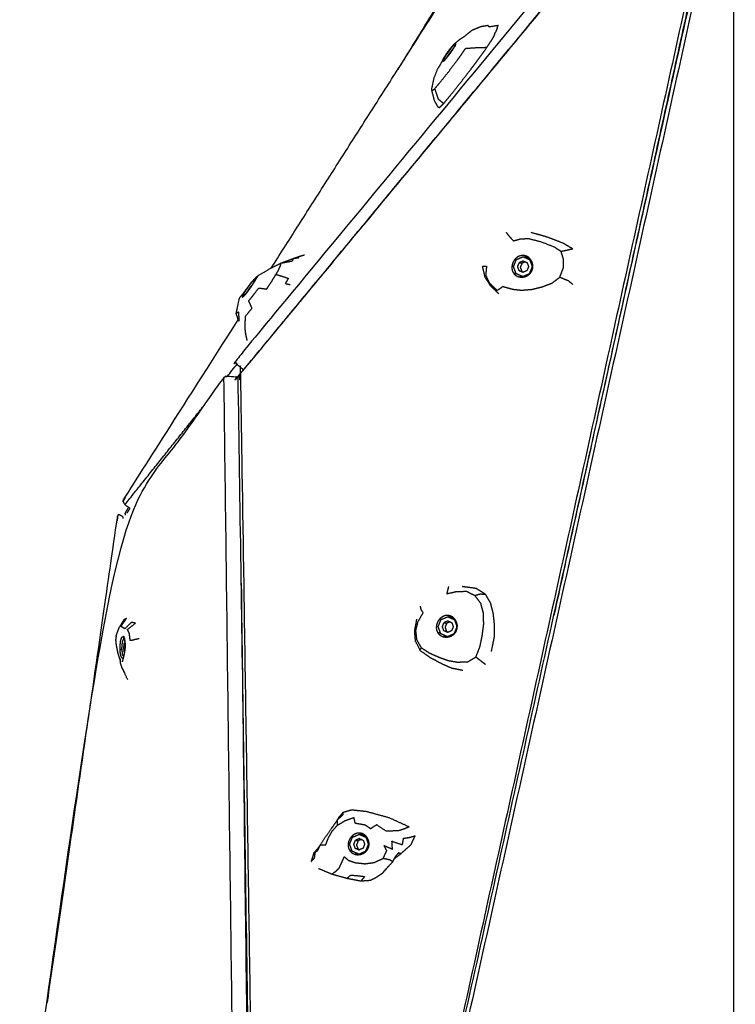
# Model space of a CAD drawing. Units: millimetres. Extents: x 20949 to 131380, y 2822 to 32992.
# Drawn here: x 128253 to 129061, y 14756 to 15869 of the extents above; entities that cross this region are included whole.
import ezdxf

# ---------------------------------------------------------------- set-up
doc = ezdxf.new("R2010")
doc.units = ezdxf.units.MM

msp = doc.modelspace()

# ---------------------------------------------------------------- linework, layer by layer
for points, knots in [([(128898, 16154.7), (128973.1, 16153.8), (129048.3, 16152.8), (129050.2, 16154), (129052, 16155.2), (128773.9, 15818.8), (128495.7, 15482.5), (128496.9, 15481), (128498.1, 15479.4)], [0, 0, 0, 1, 1, 2, 2, 3, 3, 4, 4, 4]), ([(128499.5, 15465.8), (128499.5, 15465.8), (128499.5, 15465.8), (128778.8, 15803.1), (129058.1, 16140.4), (129058.5, 16140.8), (129058.9, 16141.3)], [-1, -1, -1, -1, -1, 0, 0, 0.220945, 0.220945, 0.220945]), ([(129058.9, 16141.4), (128779.2, 15803.7), (128499.5, 15466), (128499.5, 15465.9), (128499.5, 15465.9)], [1.0047644, 1.0047644, 1.0047644, 2, 2, 2.0000527, 2.0000527, 2.0000527]), ([(129058.9, 13718), (128794.8, 13718.4), (128530.8, 13718.9), (128529.8, 13719.1), (128528.8, 13719.3), (128781, 14856.7), (129033.1, 15994)], [1.588748, 1.588748, 1.588748, 2, 2, 3, 3, 3.934691, 3.934691, 3.934691]), ([(129036.4, 15990.7), (128784.7, 14855.3), (128533, 13720), (128795.9, 13719.5), (129058.9, 13719.1)], [1.064617, 1.064617, 1.064617, 2, 2, 2.410518, 2.410518, 2.410518]), ([(128781.9, 15862.1), (128777.6, 15861.4), (128773.3, 15860.6), (128768.3, 15858.5), (128763.3, 15856.4), (128759.5, 15853.3), (128755.8, 15850.3)], [0, 0, 0, 1, 1, 2, 2, 2.792991, 2.792991, 2.792991]), ([(128781.9, 15862.1), (128782.4, 15861.4), (128782.8, 15860.7), (128788.1, 15861.6), (128793.3, 15862.5)], [-1, -1, -1, 0, 0, 1, 1, 1]), ([(128725.3, 15770), (128723.4, 15773.5), (128721.4, 15777), (128719.8, 15783.2), (128718.1, 15789.4), (128719.4, 15795.9), (128720.7, 15802.4), (128722.8, 15807.7), (128724.9, 15813), (128726, 15814.7), (128727.1, 15816.4), (128728.7, 15819.4), (128730.4, 15822.5), (128730.9, 15823.5), (128731.3, 15824.4), (128732.1, 15825.7), (128732.8, 15826.9), (128733.8, 15828.4), (128734.7, 15829.9), (128735.8, 15831.4), (128736.9, 15833), (128738.1, 15834.5), (128739.2, 15836), (128740.3, 15837.4), (128741.4, 15838.7), (128742.4, 15839.8), (128743.3, 15840.9), (128744.1, 15841.6), (128744.8, 15842.3), (128747.4, 15844.4), (128749.9, 15846.5), (128752.8, 15848.4), (128755.8, 15850.3)], [0, 0, 0, 1, 1, 2, 2, 3, 3, 4, 4, 5, 5, 6, 6, 7, 7, 8, 8, 9, 9, 10, 10, 11, 11, 12, 12, 13, 13, 14, 14, 15, 15, 15.851352, 15.851352, 15.851352]), ([(128745.6, 15841.7), (128745.5, 15841.9), (128745.4, 15842.1), (128745, 15841.9), (128744.6, 15841.6), (128743.9, 15840.9), (128743.2, 15840.3), (128742.3, 15839.2), (128741.4, 15838.2), (128740.3, 15836.9), (128739.3, 15835.6), (128738.2, 15834.1), (128737.1, 15832.7), (128736.1, 15831.2), (128735, 15829.7), (128734.1, 15828.3), (128733.2, 15826.9), (128732.5, 15825.7), (128731.8, 15824.5), (128731.4, 15823.6), (128730.9, 15822.7), (128730.8, 15822.2), (128730.7, 15821.8), (128730.9, 15821.7), (128731.1, 15821.6)], [0, 0, 0, 1, 1, 2, 2, 3, 3, 4, 4, 5, 5, 6, 6, 7, 7, 8, 8, 9, 9, 10, 10, 11, 11, 12, 12, 12]), ([(128744.2, 15838.5), (128744.1, 15838.6), (128743.9, 15838.7), (128743.5, 15839.5), (128743.2, 15840.3)], [8.973217, 8.973217, 8.973217, 9, 9, 10, 10, 10]), ([(128744.3, 15838.7), (128744.6, 15839.1), (128744.9, 15839.6), (128744.6, 15839.1), (128744.3, 15838.7), (128744.1, 15838.3), (128743.9, 15837.9)], [-0.35865, -0.35865, -0.35865, 0, 0, 1, 1, 1.31736, 1.31736, 1.31736]), ([(128744.3, 15838.7), (128744.8, 15839.6), (128745.3, 15840.5), (128745.5, 15841.1), (128745.6, 15841.7)], [-1, -1, -1, 0, 0, 1, 1, 1]), ([(128731.6, 15773.9), (128728.7, 15776.3), (128725.8, 15778.7), (128723.8, 15784.8), (128721.7, 15790.8), (128724.4, 15794), (128727.1, 15797.2), (128732.1, 15803.6), (128737.2, 15809.9), (128741.7, 15815.8), (128746.2, 15821.7), (128749.2, 15825.8), (128752.1, 15829.9), (128754.3, 15833.1), (128756.4, 15836.3), (128763.5, 15836.8), (128770.6, 15837.3), (128775.6, 15837.4), (128780.5, 15837.5)], [0, 0, 0, 1, 1, 2, 2, 3, 3, 4, 4, 5, 5, 6, 6, 7, 7, 8, 8, 9, 9, 9]), ([(128732.9, 15823.1), (128733.8, 15824.2), (128734.8, 15825.3), (128735.9, 15826.6), (128737, 15828), (128738.1, 15829.5), (128739.3, 15831), (128740.4, 15832.6), (128741.5, 15834.1), (128742.4, 15835.6), (128743.4, 15837)], [0, 0, 0, 1, 1, 2, 2, 3, 3, 4, 4, 5, 5, 5]), ([(128743.9, 15838), (128743.8, 15837.9), (128743.7, 15837.8), (128741.2, 15834.7), (128738.7, 15831.6), (128736.5, 15828.2), (128734.3, 15824.9), (128734.2, 15824.7), (128734.2, 15824.6)], [-3.094426, -3.094426, -3.094426, -3, -3, -2, -2, -1, -1, -0.906791, -0.906791, -0.906791]), ([(128731.8, 15824.5), (128732.6, 15824.3), (128733.4, 15824.2), (128733.5, 15824.1), (128733.6, 15824)], [0, 0, 0, 1, 1, 1.020069, 1.020069, 1.020069]), ([(128718.1, 15789.4), (128718.7, 15789.2), (128719.2, 15789), (128720.5, 15789.9), (128721.7, 15790.8)], [3, 3, 3, 4, 4, 5, 5, 5]), ([(128877.7, 15609.6), (128876.2, 15609.3), (128874.7, 15609), (128869.6, 15607.9), (128864.4, 15606.7), (128860.5, 15609.3), (128856.7, 15611.8), (128849.1, 15614.7), (128841.5, 15617.7), (128834.5, 15619.4), (128827.6, 15621.2), (128822.8, 15620.9), (128818, 15620.7), (128814.4, 15619.6), (128810.7, 15618.6), (128808.1, 15621.5), (128805.5, 15624.4), (128804, 15626.4), (128802.5, 15628.4)], [0, 0, 0, 1, 1, 2, 2, 3, 3, 4, 4, 5, 5, 6, 6, 7, 7, 8, 8, 9, 9, 9]), ([(128877.4, 15569.7), (128875.1, 15571.6), (128872.8, 15573.5), (128867.8, 15575.6), (128862.8, 15577.7), (128864.9, 15583.1), (128867, 15588.5), (128867, 15593.4), (128866.9, 15598.4), (128865.7, 15602.5), (128864.4, 15606.7)], [0, 0, 0, 1, 1, 2, 2, 3, 3, 4, 4, 5, 5, 5]), ([(128567.6, 15600.7), (128567.6, 15600.1), (128567.6, 15599.5), (128564.6, 15599), (128561.6, 15598.6), (128561, 15597.1), (128560.4, 15595.7), (128554, 15594.5), (128547.6, 15593.4), (128547.2, 15591.9), (128546.8, 15590.4), (128545.9, 15588.4), (128545, 15586.3), (128543.6, 15583.6), (128542.2, 15581)], [0, 0, 0, 1, 1, 2, 2, 3, 3, 4, 4, 5, 5, 6, 6, 7, 7, 7]), ([(128574.6, 15602.8), (128571.1, 15601.8), (128567.6, 15600.7), (128564.7, 15599.7), (128561.7, 15598.6)], [0, 0, 0, 1, 1, 1.841565, 1.841565, 1.841565]), ([(128810.1, 15595), (128811.1, 15596.5), (128812.2, 15598.1), (128813.5, 15599.2), (128814.8, 15600.4), (128816.3, 15601.2), (128817.8, 15601.9), (128819.4, 15602.2), (128821, 15602.5), (128822.6, 15602.2), (128824.1, 15602), (128825.6, 15601.3), (128827.1, 15600.6), (128828.3, 15599.4), (128829.5, 15598.3), (128830.5, 15596.8), (128831.4, 15595.3), (128831.9, 15593.6), (128832.4, 15591.9), (128832.4, 15590.1), (128832.4, 15588.4), (128831.9, 15586.7), (128831.4, 15585), (128830.5, 15583.6), (128829.5, 15582.1), (128828.2, 15581), (128826.8, 15579.9), (128825.2, 15579.2), (128823.7, 15578.4), (128822, 15578.1), (128820.3, 15577.8), (128818.5, 15577.9), (128816.8, 15578.1), (128815.3, 15578.7), (128813.7, 15579.4), (128812.4, 15580.5), (128811.2, 15581.5), (128810.3, 15583), (128809.4, 15584.4), (128809, 15586.1), (128808.7, 15587.8), (128808.8, 15589.6), (128808.9, 15591.4), (128809.5, 15593.2), (128810.1, 15595)], [0, 0, 0, 1, 1, 2, 2, 3, 3, 4, 4, 5, 5, 6, 6, 7, 7, 8, 8, 9, 9, 10, 10, 11, 11, 12, 12, 13, 13, 14, 14, 15, 15, 16, 16, 17, 17, 18, 18, 19, 19, 20, 20, 21, 21, 22, 22, 22]), ([(128821, 15578.5), (128820.9, 15578.5), (128820.8, 15578.5), (128817.1, 15580.2), (128813.4, 15581.8), (128812, 15585.8), (128810.5, 15589.8), (128812.2, 15593.7), (128813.8, 15597.7), (128817.6, 15599.3), (128821.4, 15601), (128823.8, 15600.5), (128826.1, 15599.9)], [-4.041197, -4.041197, -4.041197, -4, -4, -3, -3, -2, -2, -1, -1, 0, 0, 1, 1, 1]), ([(128813.6, 15597.2), (128813.4, 15597.3), (128813.2, 15597.3), (128812.7, 15597.7), (128812.2, 15598.1)], [5.920895, 5.920895, 5.920895, 6, 6, 7, 7, 7]), ([(128817, 15585.1), (128816.1, 15587.4), (128815.3, 15589.7), (128816.2, 15592), (128817.2, 15594.3), (128818.7, 15593.9), (128820.2, 15593.6), (128819.2, 15591.3), (128818.2, 15589), (128819.1, 15586.7), (128819.9, 15584.4)], [0, 0, 0, 1, 1, 2, 2, 3, 3, 4, 4, 5, 5, 5]), ([(128817.7, 15578.8), (128819.3, 15578.6), (128820.8, 15578.5), (128822.4, 15578.7), (128824, 15579), (128825.5, 15579.7), (128827, 15580.4), (128828.2, 15581.5), (128829.4, 15582.6), (128830.2, 15584), (128831.1, 15585.4), (128831.5, 15586.9), (128831.9, 15588.5), (128831.9, 15590.1), (128831.9, 15591.8), (128831.4, 15593.3), (128830.9, 15594.9), (128830.1, 15596.2), (128829.2, 15597.6), (128828.1, 15598.7), (128827, 15599.8), (128825.6, 15600.4), (128824.3, 15601.1)], [0, 0, 0, 1, 1, 2, 2, 3, 3, 4, 4, 5, 5, 6, 6, 7, 7, 8, 8, 9, 9, 10, 10, 11, 11, 11]), ([(128821.6, 15596.2), (128823.7, 15595.2), (128825.9, 15594.3), (128826.7, 15592), (128827.6, 15589.7), (128826.6, 15587.4), (128825.6, 15585.1), (128823.5, 15584.2), (128821.3, 15583.2)], [-2, -2, -2, -1, -1, 0, 0, 1, 1, 2, 2, 2]), ([(128821.4, 15601), (128825.1, 15599.3), (128828.8, 15597.7), (128829, 15597.7), (128829.2, 15597.6)], [0, 0, 0, 1, 1, 1.08891, 1.08891, 1.08891]), ([(128828.8, 15597.7), (128830.3, 15593.7), (128831.7, 15589.8), (128830.1, 15585.8), (128828.4, 15581.8)], [0, 0, 0, 1, 1, 2, 2, 2]), ([(128547.6, 15593.4), (128541.3, 15590.3), (128535.1, 15587.2), (128528.2, 15583.1), (128521.4, 15579), (128521.2, 15579), (128521.1, 15579)], [5, 5, 5, 6, 6, 7, 7, 8, 8, 8]), ([(128775.3, 15590), (128777.7, 15590.2), (128780.1, 15590.3), (128779.6, 15585.2), (128779.1, 15580.1), (128781.1, 15575.8), (128783.2, 15571.4)], [0, 0, 0, 1, 1, 2, 2, 3, 3, 3]), ([(128821.3, 15583.2), (128819.1, 15584.2), (128817, 15585.1), (128818.4, 15584.8), (128819.9, 15584.4), (128821, 15584), (128822, 15583.5)], [0, 0, 0, 1, 1, 2, 2, 2.480429, 2.480429, 2.480429]), ([(128500.2, 15528.1), (128498.8, 15532.3), (128497.3, 15536.6), (128499, 15544.7), (128500.6, 15552.9), (128501.3, 15554.2), (128501.9, 15555.5), (128503.5, 15557.5), (128505.1, 15559.4), (128506.8, 15561.6), (128508.4, 15563.7), (128510.2, 15566.1), (128511.9, 15568.4), (128513.3, 15570.3), (128514.6, 15572.1), (128515.8, 15573.3), (128516.9, 15574.5), (128517.7, 15575.4), (128518.6, 15576.2), (128519.3, 15577.1), (128520.1, 15577.9), (128520.6, 15578.4), (128521.1, 15579)], [0, 0, 0, 1, 1, 2, 2, 3, 3, 4, 4, 5, 5, 6, 6, 7, 7, 8, 8, 9, 9, 10, 10, 11, 11, 11]), ([(128518.8, 15575.7), (128518.5, 15575.6), (128518.1, 15575.5), (128517.5, 15574.9), (128516.9, 15574.3), (128516, 15573.4), (128515.2, 15572.5), (128514.2, 15571.2), (128513.1, 15570), (128512, 15568.5), (128511, 15567.1), (128509.9, 15565.6), (128508.8, 15564.1), (128507.9, 15562.7), (128506.9, 15561.3), (128506.2, 15560), (128505.4, 15558.7), (128504.8, 15557.7), (128504.3, 15556.8), (128504.1, 15556.2), (128503.9, 15555.6), (128504, 15555.4), (128504.1, 15555.2)], [0, 0, 0, 1, 1, 2, 2, 3, 3, 4, 4, 5, 5, 6, 6, 7, 7, 8, 8, 9, 9, 10, 10, 11, 11, 11]), ([(128509.8, 15506.2), (128509, 15509.5), (128508.3, 15512.9), (128507.8, 15516.3), (128507.3, 15519.7), (128507.5, 15526.7), (128507.8, 15533.6), (128511.5, 15538.2), (128515.1, 15542.7), (128513.3, 15546.9), (128511.4, 15551.1), (128513.5, 15553.6), (128515.6, 15556.1), (128519.2, 15560.9), (128522.8, 15565.6), (128527.2, 15565), (128531.7, 15564.4), (128534.6, 15568.9), (128537.6, 15573.3), (128539.9, 15577.2), (128542.2, 15581), (128546.8, 15579.6), (128551.4, 15578.2), (128553.7, 15577.3), (128556.1, 15576.4), (128554.4, 15573.5), (128552.8, 15570.7), (128555.4, 15570.1), (128558.1, 15569.5)], [0, 0, 0, 1, 1, 2, 2, 3, 3, 4, 4, 5, 5, 6, 6, 7, 7, 8, 8, 9, 9, 10, 10, 11, 11, 12, 12, 13, 13, 14, 14, 14]), ([(128515.7, 15569.1), (128517, 15571.3), (128518.3, 15573.5), (128518.7, 15574.2), (128519.1, 15574.9)], [4, 4, 4, 5, 5, 5.485597, 5.485597, 5.485597]), ([(128517.8, 15572.7), (128517.7, 15572.7), (128517.6, 15572.8), (128517.3, 15573.6), (128516.9, 15574.3)], [8.987219, 8.987219, 8.987219, 9, 9, 10, 10, 10]), ([(128519.1, 15574.9), (128519.5, 15575.7), (128519.9, 15576.4), (128520.5, 15577.3), (128521, 15578.2), (128519.6, 15575.9), (128518.3, 15573.7), (128517.8, 15572.8), (128517.3, 15571.9)], [-0.514403, -0.514403, -0.514403, 0, 0, 1, 1, 2, 2, 2.865858, 2.865858, 2.865858]), ([(128518.3, 15573.7), (128518.6, 15574.4), (128518.9, 15575.1), (128518.8, 15575.4), (128518.8, 15575.7)], [0.00017, 0.00017, 0.00017, 1, 1, 2, 2, 2]), ([(128784.3, 15568.4), (128783.7, 15569.9), (128783.2, 15571.4), (128787.6, 15567.1), (128792.1, 15562.9), (128795.3, 15565.1), (128798.6, 15567.3), (128804.2, 15565.8), (128809.8, 15564.2), (128814.6, 15563.7), (128819.4, 15563.1), (128825.5, 15563.6), (128831.6, 15564.1), (128837.5, 15565.5), (128843.3, 15567), (128848.7, 15569.1), (128854.1, 15571.2), (128858.4, 15574.4), (128862.8, 15577.7)], [0, 0, 0, 1, 1, 2, 2, 3, 3, 4, 4, 5, 5, 6, 6, 7, 7, 8, 8, 9, 9, 9]), ([(128813.9, 15581.6), (128813.1, 15581.8), (128812.4, 15582), (128811.8, 15581.8), (128811.2, 15581.5)], [2.685112, 2.685112, 2.685112, 3, 3, 4, 4, 4]), ([(128820.4, 15578.5), (128819.9, 15578.7), (128819.4, 15579), (128819.1, 15579.2), (128818.7, 15579.5)], [0.632478, 0.632478, 0.632478, 1, 1, 1.2667786, 1.2667786, 1.2667786]), ([(128820.8, 15578.5), (128824.6, 15580.2), (128828.4, 15581.8), (128828.5, 15581.8), (128828.5, 15581.8)], [0, 0, 0, 1, 1, 1.020186, 1.020186, 1.020186]), ([(128504.1, 15555.2), (128504.5, 15555.4), (128504.9, 15555.6), (128505.6, 15556.2), (128506.3, 15556.8), (128507.1, 15557.7), (128507.9, 15558.7), (128508.9, 15559.8), (128509.9, 15561), (128510.9, 15562.3), (128511.9, 15563.6), (128512.9, 15565), (128513.9, 15566.4), (128514.8, 15567.7), (128515.7, 15569.1)], [0, 0, 0, 1, 1, 2, 2, 3, 3, 4, 4, 5, 5, 6, 6, 7, 7, 7]), ([(128517, 15571.4), (128514.6, 15568.3), (128512.1, 15565.2), (128509.9, 15561.9), (128507.7, 15558.6), (128507.7, 15558.5), (128507.6, 15558.3)], [-2.987796, -2.987796, -2.987796, -2, -2, -1, -1, -0.927494, -0.927494, -0.927494]), ([(128505.4, 15558.7), (128506.2, 15558.5), (128507, 15558.3), (128507.2, 15558.2), (128507.4, 15558)], [0, 0, 0, 1, 1, 1.034722, 1.034722, 1.034722]), ([(128497.3, 15536.6), (128498.5, 15537.7), (128499.7, 15538.8), (128500.1, 15533.9), (128500.4, 15528.9)], [7, 7, 7, 8, 8, 9, 9, 9]), ([(128375.6, 15317.8), (128373.6, 15319.3), (128371.6, 15320.9), (128370.6, 15322.7), (128369.6, 15324.5), (128370.7, 15326.8), (128371.7, 15329.1), (128435.7, 15429.4), (128499.6, 15529.8)], [-2.516138, -2.516138, -2.516138, -2, -2, -1, -1, 0, 0, 0.243076, 0.243076, 0.243076]), ([(128375.6, 15317.8), (128373.6, 15319.3), (128371.6, 15320.9), (128370.6, 15322.7), (128369.6, 15324.5), (128370.7, 15326.8), (128371.7, 15329.1), (128435.7, 15429.4), (128499.6, 15529.8)], [-2.516138, -2.516138, -2.516138, -2, -2, -1, -1, 0, 0, 0.243076, 0.243076, 0.243076]), ([(128525.9, 13723.6), (128527.3, 13738.8), (128528.6, 13754.1), (128515.6, 14609.3), (128502.6, 15464.6), (128501, 15465.2), (128499.5, 15465.8)], [0, 0, 0, 1, 1, 2, 2, 3, 3, 3]), ([(128487.4, 15466), (128492.8, 15472.7), (128498.1, 15479.4), (128501.8, 15476.3), (128505.6, 15473.2)], [0.915422, 0.915422, 0.915422, 1, 1, 1.965404, 1.965404, 1.965404]), ([(128132.2, 13712.6), (128130.7, 13713.3), (128129.2, 13714), (128246.6, 14505.8), (128363.9, 15297.5), (128423.7, 15381.1), (128483.5, 15464.6), (128485.6, 15465.4), (128487.6, 15466.1), (128492.3, 15465.7), (128497, 15465.4), (128498.3, 15464.6), (128499.5, 15463.8)], [0, 0, 0, 1, 1, 2, 2, 3, 3, 4, 4, 5, 5, 5.783633, 5.783633, 5.783633]), ([(128129.2, 13714), (128317.4, 13713.9), (128505.6, 13713.7), (128494.6, 14589.2), (128483.5, 15464.6)], [0, 0, 0, 1, 1, 2, 2, 2]), ([(128526.2, 13713.2), (128526.1, 13718.4), (128525.9, 13723.6), (128512.7, 14594.7), (128499.5, 15465.8)], [3, 3, 3, 4, 4, 5, 5, 5]), ([(128526.2, 13713.2), (128526.1, 13718.4), (128525.9, 13723.6), (128512.7, 14594.7), (128499.5, 15465.8)], [3, 3, 3, 4, 4, 5, 5, 5]), ([(128284, 14758.4), (128323.4, 15030.9), (128362.7, 15303.3), (128363.5, 15306.6), (128364.4, 15310), (128366.6, 15308.9), (128368.9, 15307.8), (128369.2, 15306.5), (128369.4, 15305.2)], [-1.344714, -1.344714, -1.344714, -1, -1, 0, 0, 1, 1, 1.313571, 1.313571, 1.313571]), ([(128284, 14758.4), (128323.4, 15030.9), (128362.7, 15303.3), (128363.5, 15306.6), (128364.4, 15310), (128366.6, 15308.9), (128368.9, 15307.8), (128369.2, 15306.5), (128369.4, 15305.2)], [-1.344714, -1.344714, -1.344714, -1, -1, 0, 0, 1, 1, 1.313571, 1.313571, 1.313571]), ([(128375.6, 15317.8), (128373.6, 15314.5), (128371.6, 15311.2), (128371.8, 15310), (128372, 15308.8)], [6.992281422, 6.992281422, 6.992281422, 7, 7, 7.001544628, 7.001544628, 7.001544628]), ([(128375.6, 15317.8), (128373.6, 15314.5), (128371.6, 15311.2), (128371.8, 15310), (128372, 15308.8)], [6.992281422, 6.992281422, 6.992281422, 7, 7, 7.001544628, 7.001544628, 7.001544628]), ([(128377.1, 15316.7), (128375.4, 15313.9), (128373.7, 15311.2), (128373.7, 15311.2), (128373.7, 15311.2)], [1.99350185, 1.99350185, 1.99350185, 2, 2, 2.00368462, 2.00368462, 2.00368462]), ([(128503, 15232.1), (128512.3, 14472.7), (128521.7, 13713.3), (128520.1, 13712.7), (128518.6, 13712.2)], [6.132114, 6.132114, 6.132114, 7, 7, 8, 8, 8]), ([(128737.1, 15228.3), (128736.6, 15226.4), (128736.2, 15224.6), (128735.7, 15222.4), (128735.2, 15220.2), (128740.7, 15221.5), (128746.3, 15222.8), (128751.8, 15222.9), (128757.3, 15223), (128762, 15220.7), (128766.8, 15218.3), (128770, 15219.2), (128773.1, 15220.1), (128776.1, 15219.8), (128779, 15219.5)], [0, 0, 0, 1, 1, 2, 2, 3, 3, 4, 4, 5, 5, 6, 6, 7, 7, 7]), ([(128778.8, 15140.4), (128776.2, 15142.3), (128773.6, 15144.3), (128770.8, 15146.5), (128768, 15148.7), (128770.3, 15154.4), (128772.6, 15160.2), (128774, 15166.7), (128775.3, 15173.3), (128776.1, 15179.4), (128776.9, 15185.5), (128776.8, 15191.6), (128776.7, 15197.8), (128775.2, 15203.5), (128773.7, 15209.2), (128770.3, 15213.8), (128766.8, 15218.3)], [0, 0, 0, 1, 1, 2, 2, 3, 3, 4, 4, 5, 5, 6, 6, 7, 7, 8, 8, 8]), ([(128706.6, 15159.1), (128704.1, 15163.5), (128701.5, 15168), (128700.9, 15173.3), (128700.2, 15178.6), (128701.5, 15183.6), (128702.7, 15188.7), (128705.6, 15193.8), (128708.5, 15198.8), (128707.4, 15200.4), (128706.4, 15202), (128705.9, 15204.1), (128705.4, 15206.3)], [0, 0, 0, 1, 1, 2, 2, 3, 3, 4, 4, 5, 5, 6, 6, 6]), ([(128725.3, 15189.3), (128726.4, 15190.7), (128727.6, 15192.2), (128729, 15193.2), (128730.3, 15194.3), (128731.9, 15194.9), (128733.5, 15195.5), (128735.1, 15195.6), (128736.7, 15195.8), (128738.3, 15195.4), (128739.8, 15195), (128741.2, 15194.2), (128742.6, 15193.3), (128743.7, 15192), (128744.9, 15190.8), (128745.7, 15189.2), (128746.4, 15187.6), (128746.8, 15185.9), (128747.2, 15184.2), (128747, 15182.4), (128746.9, 15180.6), (128746.3, 15179), (128745.7, 15177.4), (128744.6, 15176), (128743.5, 15174.7), (128742.1, 15173.7), (128740.7, 15172.7), (128739, 15172.1), (128737.4, 15171.5), (128735.7, 15171.3), (128733.9, 15171.2), (128732.2, 15171.5), (128730.5, 15171.8), (128729, 15172.6), (128727.6, 15173.4), (128726.4, 15174.6), (128725.2, 15175.8), (128724.5, 15177.3), (128723.7, 15178.8), (128723.5, 15180.5), (128723.2, 15182.3), (128723.5, 15184.1), (128723.8, 15185.9), (128724.5, 15187.6), (128725.3, 15189.3)], [0, 0, 0, 1, 1, 2, 2, 3, 3, 4, 4, 5, 5, 6, 6, 7, 7, 8, 8, 9, 9, 10, 10, 11, 11, 12, 12, 13, 13, 14, 14, 15, 15, 16, 16, 17, 17, 18, 18, 19, 19, 20, 20, 21, 21, 22, 22, 22]), ([(128735.5, 15171.9), (128731.9, 15173.5), (128728.3, 15175.1), (128726.9, 15179.1), (128725.4, 15183.1), (128727.1, 15187), (128728.7, 15191), (128732.5, 15192.6), (128736.3, 15194.3), (128738.7, 15193.7), (128741, 15193.2)], [-3.968599, -3.968599, -3.968599, -3, -3, -2, -2, -1, -1, 0, 0, 1, 1, 1]), ([(128734.6, 15171.9), (128736.2, 15172), (128737.8, 15172.1), (128739.3, 15172.7), (128740.8, 15173.2), (128742.1, 15174.2), (128743.4, 15175.2), (128744.4, 15176.5), (128745.3, 15177.8), (128745.9, 15179.3), (128746.4, 15180.9), (128746.5, 15182.5), (128746.6, 15184.1), (128746.3, 15185.7), (128746, 15187.3), (128745.2, 15188.8), (128744.5, 15190.2), (128743.5, 15191.4), (128742.4, 15192.6), (128741.2, 15193.4), (128739.9, 15194.2)], [0, 0, 0, 1, 1, 2, 2, 3, 3, 4, 4, 5, 5, 6, 6, 7, 7, 8, 8, 9, 9, 10, 10, 10]), ([(128736.3, 15194.3), (128740, 15192.6), (128743.8, 15191), (128743.8, 15191), (128743.8, 15191)], [0, 0, 0, 1, 1, 1.018144, 1.018144, 1.018144]), ([(128739.9, 15194.2), (128739.9, 15194.2), (128739.9, 15194.2), (128738.5, 15194.6), (128737, 15194.9)], [3, 3, 3, 3, 3, 4, 4, 4]), ([(128370.4, 15190.8), (128370.4, 15190.8), (128370.4, 15190.8), (128367.7, 15186.3), (128365, 15181.9)], [0.999991, 0.999991, 0.999991, 1, 1, 2, 2, 2]), ([(128387.7, 15169.4), (128382.7, 15168.3), (128377.6, 15167.2), (128377.1, 15171.3), (128376.6, 15175.3), (128375.5, 15177.6), (128374.5, 15179.9), (128379, 15183.4), (128383.5, 15186.9), (128381.3, 15187.4), (128379, 15187.9), (128375.2, 15184.3), (128371.4, 15180.7), (128370.3, 15181.3), (128369.3, 15182), (128368.2, 15182.6), (128367.1, 15183.3), (128370.2, 15187.8), (128373.3, 15192.2)], [1.000041, 1.000041, 1.000041, 2, 2, 3, 3, 4, 4, 5, 5, 6, 6, 7, 7, 8, 8, 9, 9, 10, 10, 10]), ([(128699.9, 15166.4), (128699.4, 15172.2), (128698.9, 15178), (128700, 15184), (128701.1, 15190), (128701.2, 15190.8), (128701.3, 15191.6)], [-2, -2, -2, -1, -1, 0, 0, 1, 1, 1]), ([(128729.3, 15191.2), (128728.9, 15191.3), (128728.6, 15191.4), (128728.1, 15191.8), (128727.6, 15192.2)], [5.850548, 5.850548, 5.850548, 6, 6, 7, 7, 7]), ([(128731.9, 15178.4), (128731.1, 15180.7), (128730.2, 15183), (128731.2, 15185.3), (128732.1, 15187.6), (128733.6, 15187.2), (128735.1, 15186.9), (128734.1, 15184.6), (128733.2, 15182.3), (128734, 15180), (128734.9, 15177.7)], [0, 0, 0, 1, 1, 2, 2, 3, 3, 4, 4, 5, 5, 5]), ([(128736.5, 15189.5), (128738.7, 15188.5), (128740.8, 15187.6), (128741.6, 15185.3), (128742.5, 15183), (128741.5, 15180.7), (128740.6, 15178.4), (128738.4, 15177.5), (128736.2, 15176.5)], [-2, -2, -2, -1, -1, 0, 0, 1, 1, 2, 2, 2]), ([(128361.6, 15172.3), (128361.3, 15170.1), (128361.1, 15167.9), (128361.3, 15165.7), (128361.5, 15163.5), (128361.9, 15161), (128362.4, 15158.5), (128363, 15155.6), (128363.6, 15152.7), (128364.4, 15150.4), (128365.1, 15148.1), (128365.8, 15146.2), (128366.4, 15144.3)], [0, 0, 0, 1, 1, 2, 2, 3, 3, 4, 4, 5, 5, 5.999891, 5.999891, 5.999891]), ([(128361.6, 15172.3), (128362.2, 15174.2), (128362.9, 15176), (128364, 15179), (128365, 15181.9)], [1, 1, 1, 2, 2, 3, 3, 3]), ([(128369.3, 15147.1), (128368.8, 15147.3), (128368.4, 15147.5), (128368, 15148.1), (128367.6, 15148.7), (128367.2, 15149.8), (128366.9, 15150.8), (128366.6, 15152.2), (128366.4, 15153.6), (128366.3, 15155.2), (128366.2, 15156.8), (128366.2, 15158.6), (128366.1, 15160.4), (128366.3, 15162.1), (128366.4, 15163.9), (128366.6, 15165.5), (128366.8, 15167.1), (128367.2, 15168.3), (128367.5, 15169.6), (128367.9, 15170.4), (128368.3, 15171.2), (128368.7, 15171.5), (128369.2, 15171.8)], [0, 0, 0, 1, 1, 2, 2, 3, 3, 4, 4, 5, 5, 6, 6, 7, 7, 8, 8, 9, 9, 10, 10, 11, 11, 11]), ([(128370.1, 15171.3), (128369.6, 15171.5), (128369.2, 15171.8), (128369.7, 15171.5), (128370.2, 15171.2)], [0, 0, 0, 1, 1, 1.681309, 1.681309, 1.681309]), ([(128371.2, 15169.5), (128370.6, 15170.8), (128370.1, 15172.2), (128370.5, 15171.1), (128370.9, 15170), (128371.1, 15169.5), (128371.3, 15169)], [-1, -1, -1, 0, 0, 1, 1, 1.423123, 1.423123, 1.423123]), ([(128728.1, 15175.8), (128727.3, 15175.9), (128726.5, 15176.1), (128725.9, 15176), (128725.2, 15175.8)], [2.654064, 2.654064, 2.654064, 3, 3, 4, 4, 4]), ([(128736.1, 15171.5), (128736.1, 15171.5), (128736.1, 15171.5), (128733.8, 15172), (128731.5, 15172.5), (128733, 15172.2), (128734.6, 15171.9)], [1.999949, 1.999949, 1.999949, 2, 2, 3, 3, 4, 4, 4]), ([(128736.2, 15176.5), (128734, 15177.5), (128731.9, 15178.4), (128733.4, 15178.1), (128734.9, 15177.7), (128735.9, 15177.3), (128736.9, 15176.8)], [0, 0, 0, 1, 1, 2, 2, 2.48046, 2.48046, 2.48046]), ([(128735.2, 15171.9), (128734.2, 15172.4), (128733.3, 15172.9), (128733.3, 15172.9), (128733.2, 15173)], [0.3168231, 0.3168231, 0.3168231, 1, 1, 1.0255855, 1.0255855, 1.0255855]), ([(128370.4, 15149.2), (128369.8, 15150.1), (128369.1, 15150.9), (128368.7, 15154.8), (128368.2, 15158.7), (128368.6, 15162.8), (128369, 15166.8), (128369.9, 15168.5), (128370.8, 15170.2)], [-2.62048, -2.62048, -2.62048, -2, -2, -1, -1, 0, 0, 0.877127, 0.877127, 0.877127]), ([(128368.7, 15143.2), (128369.2, 15144.7), (128369.7, 15146.2), (128370.2, 15148.4), (128370.7, 15150.6), (128371.2, 15153.2), (128371.7, 15155.8), (128372, 15158.3), (128372.3, 15160.8), (128372.1, 15163.2), (128372, 15165.5), (128371.6, 15167.5), (128371.2, 15169.5)], [0, 0, 0, 1, 1, 2, 2, 3, 3, 4, 4, 5, 5, 6, 6, 6]), ([(128371.3, 15153.9), (128371.1, 15154.2), (128370.9, 15154.5), (128370.6, 15156.7), (128370.4, 15159), (128370.6, 15161.3), (128370.8, 15163.7), (128371.4, 15164.7), (128371.9, 15165.8)], [2.602681, 2.602681, 2.602681, 3, 3, 4, 4, 5, 5, 5.960929, 5.960929, 5.960929]), ([(128705.3, 15156), (128705.1, 15156.4), (128705, 15156.7), (128702.5, 15161.6), (128699.9, 15166.4)], [-1, -1, -1, 0, 0, 1, 1, 1]), ([(128368.5, 15156.8), (128368.1, 15156.9), (128367.8, 15156.9), (128367, 15156.8), (128366.2, 15156.8)], [6.952456, 6.952456, 6.952456, 7, 7, 8, 8, 8]), ([(128705, 15156.7), (128705.8, 15157.9), (128706.6, 15159.1), (128711, 15156.2), (128715.5, 15153.3), (128720.7, 15151), (128725.8, 15148.8), (128730.9, 15146.8), (128736.1, 15144.9), (128741.7, 15143.9), (128747.3, 15143), (128753.2, 15143.2), (128759.1, 15143.4), (128763.5, 15146.1), (128768, 15148.7)], [0, 0, 0, 1, 1, 2, 2, 3, 3, 4, 4, 5, 5, 6, 6, 7, 7, 7]), ([(128366.9, 15140.1), (128366.7, 15142), (128366.5, 15143.9), (128366.3, 15145.3), (128366.2, 15146.7), (128366.3, 15145.5), (128366.4, 15144.3)], [0, 0, 0, 1, 1, 2, 2, 2.999938, 2.999938, 2.999938]), ([(128374.7, 15123.1), (128371.7, 15129.5), (128368.8, 15135.9), (128368.3, 15136.5), (128367.9, 15137.2), (128369.5, 15134.1), (128371.1, 15130.9)], [0, 0, 0, 1, 1, 2, 2, 2.596564, 2.596564, 2.596564]), ([(128692.6, 14956.8), (128689.6, 14955.5), (128686.6, 14954.3), (128683.5, 14953.4), (128680.4, 14952.4), (128673.6, 14952.2), (128666.9, 14951.9), (128661.4, 14955.6), (128656, 14959.3), (128652.5, 14957), (128649.1, 14954.7), (128646.1, 14956.8), (128643, 14958.9), (128637.4, 14959.9), (128631.8, 14960.8), (128631.1, 14964.1), (128630.4, 14967.3), (128625.3, 14965.4), (128620.1, 14963.6), (128615.9, 14961.1), (128611.6, 14958.6), (128611.6, 14961.1), (128611.6, 14963.6), (128611.7, 14964.4), (128611.9, 14965.2), (128615.1, 14968), (128618.2, 14970.9), (128618, 14972), (128617.8, 14973)], [0, 0, 0, 1, 1, 2, 2, 3, 3, 4, 4, 5, 5, 6, 6, 7, 7, 8, 8, 9, 9, 10, 10, 11, 11, 12, 12, 13, 13, 14, 14, 14]), ([(128612.3, 14966.5), (128612.1, 14965.8), (128611.9, 14965.2), (128609.1, 14961.1), (128606.4, 14957.1), (128605.9, 14956.5), (128605.3, 14955.9), (128602.1, 14951.3), (128598.9, 14946.6), (128595.7, 14941.7), (128592.5, 14936.8), (128592.5, 14936.7), (128592.5, 14936.7)], [0, 0, 0, 1, 1, 2, 2, 3, 3, 4, 4, 5, 5, 6, 6, 6]), ([(128581.9, 14917.6), (128583.8, 14919.7), (128585.8, 14921.8), (128586.3, 14925.3), (128586.9, 14928.8), (128588.2, 14929.5), (128589.5, 14930.2), (128591, 14933.5), (128592.5, 14936.8), (128595.5, 14936.6), (128598.4, 14936.5), (128599.9, 14940.5), (128601.4, 14944.4), (128603.6, 14948.2), (128605.7, 14952), (128608.6, 14955.3), (128611.6, 14958.6)], [0, 0, 0, 1, 1, 2, 2, 3, 3, 4, 4, 5, 5, 6, 6, 7, 7, 8, 8, 8]), ([(128625.6, 14943.5), (128626.8, 14944.9), (128627.9, 14946.4), (128629.3, 14947.4), (128630.7, 14948.5), (128632.2, 14949.1), (128633.8, 14949.7), (128635.4, 14949.8), (128637, 14949.9), (128638.6, 14949.6), (128640.2, 14949.2), (128641.5, 14948.3), (128642.9, 14947.5), (128644.1, 14946.2), (128645.2, 14944.9), (128646, 14943.4), (128646.8, 14941.8), (128647.1, 14940.1), (128647.5, 14938.3), (128647.4, 14936.6), (128647.2, 14934.8), (128646.6, 14933.2), (128646, 14931.6), (128644.9, 14930.2), (128643.8, 14928.9), (128642.4, 14927.9), (128641, 14926.9), (128639.4, 14926.3), (128637.7, 14925.7), (128636, 14925.5), (128634.3, 14925.3), (128632.6, 14925.7), (128630.9, 14926), (128629.4, 14926.8), (128627.9, 14927.5), (128626.7, 14928.8), (128625.6, 14930), (128624.8, 14931.5), (128624.1, 14933), (128623.8, 14934.7), (128623.6, 14936.4), (128623.9, 14938.2), (128624.1, 14940), (128624.9, 14941.7), (128625.6, 14943.5)], [0, 0, 0, 1, 1, 2, 2, 3, 3, 4, 4, 5, 5, 6, 6, 7, 7, 8, 8, 9, 9, 10, 10, 11, 11, 12, 12, 13, 13, 14, 14, 15, 15, 16, 16, 17, 17, 18, 18, 19, 19, 20, 20, 21, 21, 22, 22, 22]), ([(128635.6, 14926.1), (128632, 14927.7), (128628.3, 14929.3), (128626.8, 14933.3), (128625.4, 14937.3), (128627, 14941.3), (128628.7, 14945.2), (128632.5, 14946.9), (128636.3, 14948.5), (128638.6, 14948), (128641, 14947.4)], [-3.990027, -3.990027, -3.990027, -3, -3, -2, -2, -1, -1, 0, 0, 1, 1, 1]), ([(128629.3, 14945.5), (128629.1, 14945.5), (128628.9, 14945.6), (128628.4, 14946), (128627.9, 14946.4)], [5.924872, 5.924872, 5.924872, 6, 6, 7, 7, 7]), ([(128631.8, 14932.6), (128631, 14934.9), (128630.2, 14937.2), (128631.1, 14939.5), (128632.1, 14941.8), (128633.5, 14941.5), (128635, 14941.1), (128634.1, 14938.8), (128633.1, 14936.5), (128634, 14934.3), (128634.8, 14932)], [0, 0, 0, 1, 1, 2, 2, 3, 3, 4, 4, 5, 5, 5]), ([(128634.9, 14926), (128636.5, 14926.2), (128638.2, 14926.3), (128639.7, 14926.9), (128641.2, 14927.4), (128642.5, 14928.4), (128643.8, 14929.4), (128644.7, 14930.7), (128645.7, 14932), (128646.2, 14933.5), (128646.8, 14935), (128646.9, 14936.7), (128647, 14938.3), (128646.6, 14939.9), (128646.3, 14941.5), (128645.6, 14942.9), (128644.9, 14944.4), (128643.8, 14945.6), (128642.8, 14946.7), (128641.5, 14947.5), (128640.2, 14948.4)], [0, 0, 0, 1, 1, 2, 2, 3, 3, 4, 4, 5, 5, 6, 6, 7, 7, 8, 8, 9, 9, 10, 10, 10]), ([(128636.5, 14943.7), (128638.6, 14942.7), (128640.7, 14941.8), (128641.6, 14939.5), (128642.4, 14937.2), (128641.5, 14934.9), (128640.5, 14932.6), (128638.3, 14931.7), (128636.1, 14930.7)], [-2, -2, -2, -1, -1, 0, 0, 1, 1, 2, 2, 2]), ([(128636.3, 14948.5), (128640, 14946.9), (128643.7, 14945.2), (128644, 14945.2), (128644.2, 14945.1)], [0, 0, 0, 1, 1, 1.112754, 1.112754, 1.112754]), ([(128643.7, 14945.2), (128645.2, 14941.3), (128646.6, 14937.3), (128645, 14933.3), (128643.3, 14929.3)], [0, 0, 0, 1, 1, 2, 2, 2]), ([(128662.8, 14904.7), (128664.5, 14907), (128666.3, 14909.2), (128670.2, 14913.3), (128674.2, 14917.4), (128672.6, 14918.4), (128671, 14919.5), (128667.1, 14920.3), (128663.3, 14921.2), (128665.3, 14925.6), (128667.4, 14930), (128665.9, 14932.9), (128664.5, 14935.7), (128669.1, 14933.7), (128673.8, 14931.7), (128673.5, 14936.2), (128673.2, 14940.7), (128679.1, 14938.7), (128685, 14936.8), (128685.7, 14940.4), (128686.4, 14944), (128689.7, 14944.5), (128693, 14945), (128696.2, 14945.9), (128699.5, 14946.8)], [0, 0, 0, 1, 1, 2, 2, 3, 3, 4, 4, 5, 5, 6, 6, 7, 7, 8, 8, 9, 9, 10, 10, 11, 11, 12, 12, 12]), ([(128584.8, 14927), (128585.8, 14927.9), (128586.9, 14928.8), (128589.7, 14932.8), (128592.5, 14936.7)], [0, 0, 0, 1, 1, 2, 2, 2]), ([(128628, 14930), (128627.4, 14930.2), (128626.9, 14930.3), (128626.2, 14930.1), (128625.6, 14930)], [2.744846, 2.744846, 2.744846, 3, 3, 4, 4, 4]), ([(128636.1, 14930.7), (128634, 14931.7), (128631.8, 14932.6), (128633.3, 14932.3), (128634.8, 14932), (128635.8, 14931.5), (128636.9, 14931)], [0, 0, 0, 1, 1, 2, 2, 2.480422, 2.480422, 2.480422]), ([(128636.4, 14925.6), (128636.4, 14925.6), (128636.4, 14925.6), (128634.1, 14926.2), (128631.8, 14926.7), (128633.4, 14926.4), (128634.9, 14926)], [1.999985, 1.999985, 1.999985, 2, 2, 3, 3, 4, 4, 4]), ([(128635.8, 14926.1), (128639.6, 14927.7), (128643.3, 14929.3), (128643.5, 14929.3), (128643.6, 14929.3)], [0.014261, 0.014261, 0.014261, 1, 1, 1.073102, 1.073102, 1.073102]), ([(128683.5, 14926.7), (128682.9, 14926.7), (128682.4, 14926.8), (128681.5, 14927.2), (128680.6, 14927.5), (128679.1, 14925.8), (128677.7, 14924)], [0, 0, 0, 1, 1, 2, 2, 3, 3, 3]), ([(128605.3, 14903.6), (128607.5, 14905.1), (128609.7, 14906.6), (128611.6, 14908.4), (128613.5, 14910.1), (128615, 14913.3), (128616.5, 14916.6), (128618, 14919.8), (128619.5, 14923), (128621.8, 14921.1), (128624, 14919.1), (128627.7, 14917.8), (128631.4, 14916.5), (128637.1, 14915.9), (128642.8, 14915.2), (128647.9, 14915.9), (128653.1, 14916.6), (128658.2, 14918.9), (128663.3, 14921.2)], [0, 0, 0, 1, 1, 2, 2, 3, 3, 4, 4, 5, 5, 6, 6, 7, 7, 8, 8, 9, 9, 9]), ([(128655.7, 14900), (128659.2, 14902.4), (128662.8, 14904.7), (128666.4, 14908.9), (128670, 14913), (128672.1, 14915.2), (128674.2, 14917.4), (128675.9, 14920.7), (128677.7, 14924)], [0, 0, 0, 1, 1, 2, 2, 3, 3, 4, 4, 4]), ([(128622.7, 14898.8), (128624.8, 14900.7), (128626.8, 14902.5), (128634.7, 14901.7), (128642.5, 14900.8), (128640.4, 14898.3), (128638.3, 14895.8)], [0, 0, 0, 1, 1, 2, 2, 3, 3, 3])]:
    msp.add_open_spline(points, degree=2, knots=knots)
for points in [[(129029.3, 15998.2), (128777.7, 14855.7), (128526.2, 13713.2)], [(129032.2, 15995.1), (128944.1, 15595.3), (128856.1, 15195.5)], [(129058.9, 15979.9), (129058.9, 14991.5), (129058.9, 14003.1)], [(128773.7, 15965.2), (128726.7, 15888.7), (128679.7, 15812.2)], [(128773.7, 15965.2), (128726.7, 15888.7), (128679.7, 15812.2)], [(128536.8, 15588), (128654.5, 15772.7), (128772.2, 15957.3)], [(128536.8, 15588), (128654.5, 15772.7), (128772.2, 15957.3)], [(128792.1, 15859), (128792.7, 15860.8), (128793.3, 15862.5)], [(128787, 15847.3), (128788, 15849.2), (128789, 15851.2)], [(128789, 15851.2), (128789.6, 15852.9), (128790.2, 15854.6)], [(128792.1, 15859), (128791.2, 15856.8), (128790.2, 15854.6)], [(128743.4, 15837), (128743.9, 15837.9), (128744.3, 15838.7)], [(128744.3, 15838.7), (128744.3, 15838.7), (128744.3, 15838.7)], [(128780.5, 15837.5), (128783.7, 15842.4), (128787, 15847.3)], [(128771.7, 15825.2), (128776.1, 15831.3), (128780.5, 15837.5)], [(128731.1, 15821.6), (128731.5, 15822), (128732, 15822.3)], [(128732, 15822.3), (128732.4, 15822.7), (128732.9, 15823.1)], [(128762.9, 15813.4), (128767.3, 15819.3), (128771.7, 15825.2)], [(128751.7, 15798.9), (128757.3, 15806.2), (128762.9, 15813.4)], [(128739.1, 15783), (128745.4, 15790.9), (128751.7, 15798.9)], [(128731.6, 15773.9), (128735.3, 15778.4), (128739.1, 15783)], [(128727, 15769.5), (128729.3, 15771.7), (128731.6, 15773.9)], [(128725.3, 15770), (128726.2, 15769.8), (128727, 15769.5)], [(128847.8, 15623.4), (128839.2, 15625.8), (128830.6, 15628.1)], [(128866.8, 15616.1), (128857.3, 15619.8), (128847.8, 15623.4)], [(128877.7, 15609.6), (128872.2, 15612.9), (128866.8, 15616.1)], [(128561.6, 15598.6), (128554.7, 15596), (128547.8, 15593.5)], [(128821.6, 15596.2), (128819.4, 15595.2), (128817.2, 15594.3)], [(128823.8, 15595.2), (128822, 15594.4), (128820.2, 15593.6)], [(128825.5, 15600.5), (128825, 15600.4), (128824.4, 15600.3)], [(128829.2, 15597.6), (128829.4, 15597.9), (128829.5, 15598.3)], [(128775.3, 15590), (128776.7, 15584.1), (128778.1, 15578.2)], [(128778.1, 15578.2), (128781.2, 15573.3), (128784.3, 15568.4)], [(128829.4, 15582.6), (128829.5, 15582.4), (128829.5, 15582.1)], [(128784.3, 15568.4), (128789.1, 15563.8), (128793.8, 15559.1)], [(128500.4, 15528.9), (128500.3, 15528.5), (128500.2, 15528.1)], [(128371.6, 15320.9), (128415.5, 15375.9), (128459.4, 15430.9)], [(128377.4, 15316.4), (128376.5, 15317.1), (128375.6, 15317.8)], [(128768.4, 15226.2), (128760.4, 15227.2), (128752.4, 15228.3)], [(128779, 15219.5), (128773.7, 15222.8), (128768.4, 15226.2)], [(128784.8, 15209.4), (128781.9, 15214.5), (128779, 15219.5)], [(128787.7, 15198.1), (128786.2, 15203.7), (128784.8, 15209.4)], [(128740.5, 15193.8), (128739.7, 15193.7), (128739, 15193.7)], [(128789.1, 15185.6), (128788.4, 15191.8), (128787.7, 15198.1)], [(128373.3, 15192.2), (128371.8, 15191.5), (128370.4, 15190.8)], [(128736.5, 15189.5), (128734.3, 15188.5), (128732.1, 15187.6)], [(128738.7, 15188.5), (128736.9, 15187.7), (128735.1, 15186.9)], [(128742.4, 15192.6), (128742.5, 15192.9), (128742.6, 15193.3)], [(128746.6, 15182.8), (128745, 15179), (128743.4, 15175.1)], [(128743.8, 15191), (128745.2, 15187.1), (128746.6, 15183.3)], [(128789, 15171.7), (128789.1, 15178.6), (128789.1, 15185.6)], [(128370.9, 15170), (128370.5, 15170.6), (128370.1, 15171.3)], [(128736.1, 15172), (128739.7, 15173.5), (128743.3, 15175.1)], [(128743.4, 15175.2), (128743.5, 15174.9), (128743.5, 15174.7)], [(128785.6, 15155), (128787.3, 15163.3), (128789, 15171.7)], [(128371.9, 15165.9), (128371.5, 15166.5), (128371.1, 15167.1)], [(128370.4, 15159), (128371.2, 15159), (128372, 15159)], [(128705.3, 15156), (128710.9, 15152.1), (128716.5, 15148.1)], [(128366.9, 15140.1), (128367.4, 15138.6), (128367.9, 15137.2)], [(128369.3, 15147.1), (128369.7, 15147.4), (128370, 15147.6)], [(128716.5, 15148.1), (128722.8, 15144.8), (128729.1, 15141.4)], [(128729.1, 15141.4), (128734.7, 15138.9), (128740.4, 15136.4)], [(128740.4, 15136.4), (128746.8, 15135.1), (128753.3, 15133.8)], [(128617.8, 14973), (128615, 14969.7), (128612.3, 14966.5)], [(128627.9, 14975.9), (128622.8, 14974.5), (128617.8, 14973)], [(128644.8, 14974), (128636.4, 14974.9), (128627.9, 14975.9)], [(128670.3, 14967), (128657.6, 14970.5), (128644.8, 14974)], [(128612.3, 14966.5), (128611.7, 14965.3), (128611.1, 14964.1)], [(128692.6, 14956.8), (128681.4, 14961.9), (128670.3, 14967)], [(128640.2, 14948.4), (128638.8, 14948.7), (128637.4, 14949.1)], [(128636.5, 14943.7), (128634.3, 14942.7), (128632.1, 14941.8)], [(128638.7, 14942.7), (128636.9, 14941.9), (128635, 14941.1)], [(128640.8, 14948), (128640, 14947.9), (128639.2, 14947.8)], [(128642.8, 14946.7), (128642.9, 14947.1), (128642.9, 14947.5)], [(128694.7, 14936.7), (128697.1, 14941.7), (128699.5, 14946.8)], [(128584.8, 14927), (128583.3, 14922.3), (128581.9, 14917.6)], [(128584.8, 14927), (128586.8, 14929.3), (128588.9, 14931.7)], [(128635.5, 14926.1), (128635.2, 14926.3), (128634.8, 14926.5)], [(128643.8, 14929.4), (128643.8, 14929.1), (128643.8, 14928.9)], [(128676.1, 14921.1), (128679.8, 14923.9), (128683.5, 14926.7)], [(128683.5, 14926.7), (128689.1, 14931.7), (128694.7, 14936.7)], [(128590.1, 14910), (128597.7, 14906.8), (128605.3, 14903.6)], [(128605.3, 14903.6), (128614, 14901.2), (128622.7, 14898.8)], [(128622.7, 14898.8), (128630.5, 14897.3), (128638.3, 14895.8)], [(128638.3, 14895.8), (128643.7, 14896.2), (128649, 14896.6)], [(128649, 14896.6), (128652.3, 14898.3), (128655.7, 14900)]]:
    msp.add_open_spline(points, degree=2)

doc.saveas('drawing.dxf')
